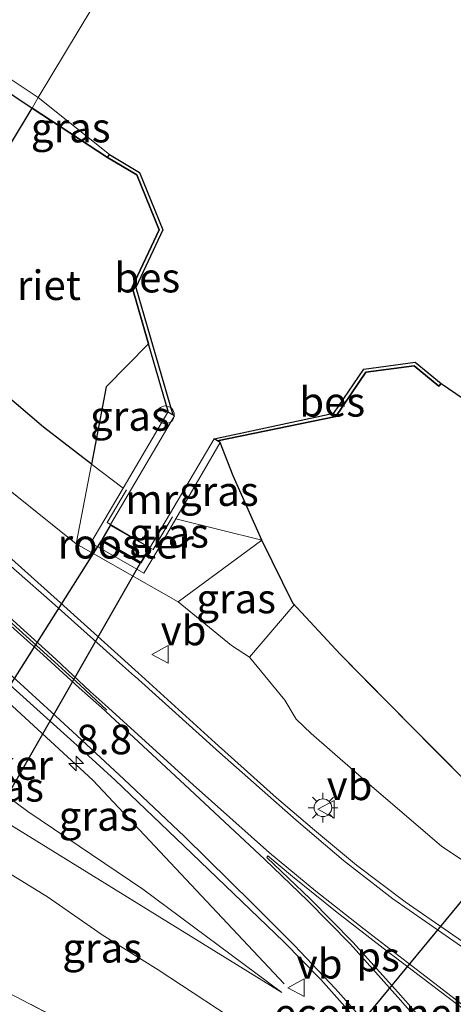
# Model space of a CAD drawing. Units: metres. Extents: x 119996 to 130002, y 544389 to 548655.
# Drawn here: x 120230 to 120267, y 544508 to 544591 of the extents above; entities that cross this region are included whole.
import ezdxf
from ezdxf.enums import TextEntityAlignment as Align

# ---------------------------------------------------------------- set-up
doc = ezdxf.new("R2010")
doc.units = ezdxf.units.M
doc.linetypes.add('IE-TERREINAFSCHEIDING', pattern=[10, 8, -2])
doc.layers.get('0').update_dxf_attribs({"lineweight": 25})
for name, color, linetype, lineweight in [('B-ME-AM-KILOMETR-S-B1', 7, 'Continuous', 18), ('B-ME-BV-GELEIDECONSTRUCTIE-GELEIDERAIL-L-B1', 213, 'BV-GELEIDERAIL', 18), ('B-ME-FV-FAUNAPASSAGE-FAUNATUNNEL-L-B1', 10, 'Continuous', 25), ('B-ME-GW-INSTEEKWATERGANG-L-B1', 10, 'Continuous', 25), ('B-ME-GW-KRUINLIJN-L-B1', 93, 'Continuous', 18), ('B-ME-GW-TEENLIJN-L-B1', 93, 'Continuous', 18), ('B-ME-IE-GRASLAND-GV-B6', 93, 'Continuous', 18), ('B-ME-IE-HULPGEOMETRIE-L-B1', 53, 'Continuous', 18), ('B-ME-IE-INRICHTINGSELEMENT-GV-B7', 253, 'Continuous', 18), ('B-ME-IE-INRICHTINGSELEMENT-S-B1', 253, 'Continuous', 18), ('B-ME-IE-MEUBILAIR_WEGMEUBILAIR-LICHTMAST-S-B1', 8, 'Continuous', 18), ('B-ME-IE-RIET-GV-B6', 10, 'Continuous', 25), ('B-ME-IE-TERREINAFSCHEIDING-RASTERHEKWERK-L-B1', 8, 'IE-TERREINAFSCHEIDING', 18), ('B-ME-IE-TERREINAFSCHEIDING-RASTERHEKWERK-L-B2', 8, 'IE-TERREINAFSCHEIDING', 18), ('B-ME-KW-DUIKER-GV-B6', 10, 'Continuous', 25), ('B-ME-MW-MUUR-GV-B6', 8, 'IE-TERREINAFSCHEIDING-KUNSTMATIG', 18), ('B-ME-OB-BESCHOEIING-GV-B6', 10, 'Continuous', 25), ('B-ME-OB-WATERLIJN-L-B1', 133, 'OB-WATERLIJN', 18), ('B-ME-OG-WATER-GV-B6', 153, 'Continuous', 18), ('B-ME-VH-VERH_SOORT-BITUMEN-GV-B6', 8, 'IE-TERREINAFSCHEIDING-NATUURLIJK-HOUTWAL', 18), ('B-ME-VH-VERH_SOORT-HALF_VERHARDING-GV-B6', 8, 'IE-TERREINAFSCHEIDING-NATUURLIJK-HOUTWAL', 18), ('B-ME-VW-MARKERING-STREEP-015-L-B1', 7, 'Continuous', 18), ('B-ME-VW-MARKERING-VLAKMARK-GV-B6', 7, 'Continuous', 18), ('B-ME-VW-MEUBILAIR_WEGMEUBILAIR-VERKEERSBORD-S-B1', 8, 'Continuous', 18)]:
    doc.layers.add(name, color=color, linetype=linetype, lineweight=lineweight)
doc.layers.add('B-ME-VW-MARKERING-GROENESTREEP-L-B1', color=3, linetype='Continuous')
doc.styles.add('NLCS-ISO', font='NLCS-ISO.TTF')
doc.linetypes.add('BV-GELEIDERAIL', pattern='A,10,-3,[108,NLCS.SHX,S=1,R=0,X=0,Y=0],-3', length=16)
doc.linetypes.add('IE-TERREINAFSCHEIDING-KUNSTMATIG', pattern='A,4,[82,NLCS.SHX,S=0.75,R=90,X=0,Y=0],4,-2', length=10)
doc.linetypes.add('IE-TERREINAFSCHEIDING-NATUURLIJK-HOUTWAL', pattern='A,7,-1.5,[67,NLCS.SHX,S=0.75,R=45,X=0,Y=0],-1.5,7,-1.5,[70,NLCS.SHX,S=0.75,R=0,X=0,Y=0],-1.5', length=20)
doc.linetypes.add('OB-WATERLIJN', pattern='A,10,[32,NLCS.SHX,S=2,R=0,X=0,Y=0],-12', length=22)

# ---------------------------------------------------------------- blocks, each defined once
blk = doc.blocks.new('dtb')
blk.add_circle((0, 0), 0.75)
blk = doc.blocks.new('verkeersbord')
for p, q in [((0, 0.75), (-0.75, -0.625)), ((0.75, -0.625), (0, 0.75)), ((-0.75, -0.625), (0.75, -0.625))]:
    blk.add_line(p, q)
blk = doc.blocks.new('hecto')
for p, q in [((0, 0.625), (-0.625, 0)), ((0, -0.625), (0, 0.625)), ((-0.625, 0), (0.625, 0)), ((0.625, 0), (0, -0.625))]:
    blk.add_line(p, q)
blk = doc.blocks.new('lantaarnpaal')
for p, q in [((-0.884, 0.884), (-0.53, 0.53)), ((0, 0.75), (0, 1.25)), ((0.53, 0.53), (0.884, 0.884)), ((-0.75, 0), (-1.25, 0)), ((0.75, 0), (1.25, 0)), ((-0.53, -0.53), (-0.884, -0.884)), ((0, -0.75), (0, -1.25)), ((0.53, -0.53), (0.884, -0.884))]:
    blk.add_line(p, q)
blk.add_circle((0, 0), 0.75)

msp = doc.modelspace()

# ---------------------------------------------------------------- linework, layer by layer
at = {"layer": 'B-ME-BV-GELEIDECONSTRUCTIE-GELEIDERAIL-L-B1'}
msp.add_polyline3d([(120252.44, 544509.36, 3.421), (120236.211, 544526.612, 3.748), (120220.049, 544541.476, 3.354), (120210.6103, 544549.6311, 3.1169)], dxfattribs=at)
at = {"layer": 'B-ME-FV-FAUNAPASSAGE-FAUNATUNNEL-L-B1'}
msp.add_line((120272.294, 544522.231, 0.318), (120246.929, 544491.515, -0.11), dxfattribs=at)
at = {"layer": 'B-ME-GW-INSTEEKWATERGANG-L-B1'}
msp.add_line((120237.469, 544579.359, -0.172), (120231.062, 544583.551, -0.363), dxfattribs=at)
msp.add_polyline3d([(120165.424, 544627.397, -0.378), (120168.32, 544624.387, -0.318), (120172.392, 544621.152, -0.324), (120177.358, 544617.324, -0.333), (120183.292, 544612.559, -0.324), (120187.586, 544609.35, -0.333), (120191.428, 544607.047, -0.369), (120194.791, 544605.402, -0.375), (120199.849, 544603.14, -0.369), (120204.458, 544600.861, -0.372), (120207.569, 544599.2, -0.36), (120209.956, 544597.626, -0.402), (120214.044, 544594.975, -0.399), (120222.055, 544589.848, -0.42), (120226.397, 544586.692, -0.411), (120231.062, 544583.551, -0.363)], dxfattribs=at)
at = {"layer": 'B-ME-GW-KRUINLIJN-L-B1'}
msp.add_line((120234.817, 544546.645, 2.456), (120217.271, 544560.683, 2.341), dxfattribs=at)
for points in [[(120243.463, 544541.731, 2.494), (120247.97, 544538.018, 2.6), (120249.51, 544537.046, 2.493)], [(120253.187, 544541.618, -0.045), (120253.284, 544541.477, -0.205), (120249.51, 544537.046, 2.493), (120252.504, 544533.399, 2.829), (120253.469, 544531.794, 2.898), (120254.734, 544530.557, 2.84), (120260.077, 544525.913, 2.903), (120265.775, 544521.029, 3.116), (120271.179, 544517.418, 3.065), (120272.119, 544516.776, 3.063), (120275.664, 544515.397, 3.252)], [(120252.258, 544508.632, 3.531), (120230.507, 544522.035, 3.582), (120211.92, 544533.505, 3.565)], [(120259.793, 544498.373, 3.592), (120256.284, 544500.56, 3.358), (120249.752, 544505.309, 3.265), (120241.76, 544510.556, 3.277), (120237.017, 544513.526, 3.346), (120232.378, 544516.729, 3.373), (120210.23, 544530.312, 3.539)]]:
    msp.add_polyline3d(points, dxfattribs=at)
at = {"layer": 'B-ME-GW-TEENLIJN-L-B1'}
for p, q in [((120238.789, 544551.345, 0.582), (120236.108, 544553.399, 1.085)), ((120250.547, 544546.961, 0.421), (120243.266, 544548.758, 0.568))]:
    msp.add_line(p, q, dxfattribs=at)
for points in [[(120220.622, 544566.239, -0.163), (120232.036, 544556.533, 0.143), (120236.108, 544553.399, 1.085)], [(120252.258, 544508.632, 3.531), (120240.469, 544517.374, 3.278), (120230.706, 544523.95, 2.933), (120221.274, 544530.928, 2.827), (120215.464, 544535.707, 2.671), (120206.93, 544543.467, 2.362)]]:
    msp.add_polyline3d(points, dxfattribs=at)
at = {"layer": 'B-ME-IE-GRASLAND-GV-B6'}
for points in [[(120214.044, 544594.975, -0.399), (120222.055, 544589.848, -0.42), (120226.397, 544586.692, -0.411), (120231.062, 544583.551, -0.363), (120220.622, 544566.239, -0.163), (120210.778, 544574.545, -0.055), (120201.922, 544581.262, -0.049), (120193.23, 544587.374, -0.096), (120184.359, 544593.802, -0.099)], [(120218.711, 544592.925, -0.519), (120223.811, 544589.679, -0.519), (120228.782, 544586.322, -0.519), (120231.597, 544584.439, -0.519), (120231.062, 544583.551, -0.363), (120226.397, 544586.692, -0.411), (120222.055, 544589.848, -0.42), (120214.044, 544594.975, -0.399)], [(120231.597, 544584.439, -0.519), (120237.622, 544579.617, -0.55), (120237.469, 544579.359, -0.172), (120231.062, 544583.551, -0.363), (120231.597, 544584.439, -0.519)], [(120220.622, 544566.239, -0.163), (120232.036, 544556.533, 0.143), (120236.108, 544553.399, 1.085), (120234.817, 544546.645, 2.456), (120217.271, 544560.683, 2.341), (120220.622, 544566.239, -0.163)], [(120236.108, 544553.399, 1.085), (120237.36, 544559.948, -0.244), (120240.943, 544563.592, -0.151), (120242.624, 544557.776, -0.151), (120242.581, 544557.801, 0.506), (120238.789, 544551.345, 0.582), (120236.108, 544553.399, 1.085)], [(120269.921, 544511.337, 3.507), (120266.755, 544513.507, 3.466), (120262.704, 544516.319, 3.421), (120258.591, 544519.429, 3.383), (120255.01, 544522.374, 3.32), (120251.782, 544525.115, 3.263), (120246.586, 544529.769, 3.157), (120240.065, 544535.713, 3.01), (120233.465, 544541.646, 2.881), (120226.009, 544548.31, 2.722), (120218.334, 544554.729, 2.542), (120215.281, 544557.281, 2.465), (120217.271, 544560.683, 2.341), (120234.817, 544546.645, 2.456), (120243.463, 544541.731, 2.494), (120247.97, 544538.018, 2.6), (120249.51, 544537.046, 2.493), (120252.504, 544533.399, 2.829), (120253.469, 544531.794, 2.898), (120254.734, 544530.557, 2.84), (120260.077, 544525.913, 2.903), (120265.775, 544521.029, 3.116), (120271.179, 544517.418, 3.065)], [(120250.547, 544546.961, 0.421), (120243.266, 544548.758, 0.568), (120247.016, 544555.235, -0.188), (120248.124, 544552.4, 0.424), (120250.547, 544546.961, 0.421)], [(120236.108, 544553.399, 1.085), (120238.789, 544551.345, 0.582), (120237.157, 544548.584, 1.952), (120236.058, 544546.719, 2.082), (120240.542, 544544.145, 2.066), (120241.634, 544545.995, 1.938), (120243.266, 544548.758, 0.568), (120250.547, 544546.961, 0.421), (120243.463, 544541.731, 2.494), (120234.817, 544546.645, 2.456), (120236.108, 544553.399, 1.085)], [(120249.752, 544505.309, 3.265), (120241.76, 544510.556, 3.277), (120237.017, 544513.526, 3.346), (120232.378, 544516.729, 3.373), (120210.23, 544530.312, 3.539), (120211.92, 544533.505, 3.565), (120230.507, 544522.035, 3.582), (120252.258, 544508.632, 3.531), (120240.469, 544517.374, 3.278), (120230.706, 544523.95, 2.933), (120221.274, 544530.928, 2.827), (120215.464, 544535.707, 2.671), (120206.93, 544543.467, 2.362), (120211.193, 544550.607, 2.398), (120220.868, 544542.155, 2.633), (120234.885, 544529.556, 3.013), (120238.117, 544526.624, 3.099), (120243.899, 544521.088, 3.229), (120252.426, 544512.91, 3.384), (120255.547, 544509.737, 3.429)], [(120253.187, 544541.618, -0.045), (120253.284, 544541.477, -0.205), (120249.51, 544537.046, 2.493), (120247.97, 544538.018, 2.6), (120243.463, 544541.731, 2.494), (120250.547, 544546.961, 0.421), (120253.187, 544541.618, -0.045)], [(120206.93, 544543.467, 2.362), (120215.464, 544535.707, 2.671), (120221.274, 544530.928, 2.827), (120230.706, 544523.95, 2.933), (120240.469, 544517.374, 3.278), (120252.258, 544508.632, 3.531), (120230.507, 544522.035, 3.582), (120211.92, 544533.505, 3.565), (120205.135, 544540.461, 2.788), (120206.93, 544543.467, 2.362)], [(120271.179, 544517.418, 3.065), (120265.775, 544521.029, 3.116), (120260.077, 544525.913, 2.903), (120254.734, 544530.557, 2.84), (120253.469, 544531.794, 2.898), (120252.504, 544533.399, 2.829), (120249.51, 544537.046, 2.493), (120253.284, 544541.477, -0.205), (120253.187, 544541.618, -0.045), (120257.187, 544537.293, 0.058), (120263.551, 544530.844, 0.127), (120269.854, 544524.522, 0.488)], [(120210.23, 544530.312, 3.539), (120232.378, 544516.729, 3.373), (120237.017, 544513.526, 3.346), (120241.76, 544510.556, 3.277), (120249.752, 544505.309, 3.265), (120256.284, 544500.56, 3.358), (120259.793, 544498.373, 3.592), (120259.841, 544498.179, 3.6), (120263.799, 544494.567, 3.624), (120261.615, 544494.51, 3.534), (120260.209, 544494.523, 3.261), (120249.122, 544499.742, 1.618), (120243.245, 544502.657, 0.822), (120238.297, 544504.226, 0.212), (120233.993, 544506.04, -0.067), (120222.117, 544512.22, -0.145), (120224.909, 544516.93, 1.65), (120219.233, 544520.294, 1.65), (120218.522, 544519.095, 1.124), (120210.23, 544530.312, 3.539)], [(120255.547, 544509.737, 3.429), (120258.487, 544506.428, 3.481)]]:
    msp.add_polyline3d(points, dxfattribs=at)
at = {"layer": 'B-ME-IE-HULPGEOMETRIE-L-B1'}
msp.add_polyline3d([(120266.096, 544641.673, -0.519), (120231.597, 544584.439, -0.519), (120231.062, 544583.551, -0.363), (120220.622, 544566.239, -0.163), (120217.271, 544560.683, 2.341), (120215.281, 544557.281, 2.465), (120215.25, 544557.228, 2.577), (120215.053, 544556.848, 2.564), (120213.247, 544553.903, 2.595), (120211.382, 544550.903, 2.527), (120211.232, 544550.672, 2.522), (120211.193, 544550.607, 2.398), (120206.93, 544543.467, 2.362), (120205.135, 544540.461, 2.788), (120204.048, 544538.735, 3.487), (120201.336, 544534.234, 3.496), (120197.649, 544528.12, 0.216), (120196.103, 544525.555, 0.003), (120186.92, 544525.217, -1.031), (120168.905, 544480.45, -1.068), (120167.825, 544478.656, -0.747), (120162.23, 544469.362, -0.705), (120160.978, 544467.283, 0.087), (120160.667, 544466.766, 0.039)], dxfattribs=at)
at = {"layer": 'B-ME-IE-INRICHTINGSELEMENT-GV-B7'}
msp.add_polyline3d([(120240.29, 544545.091, 2.005), (120237.025, 544546.972, 2.001), (120237.732, 544548.199, 2.005), (120240.997, 544546.319, 2.005), (120240.29, 544545.091, 2.005)], dxfattribs=at)
at = {"layer": 'B-ME-IE-RIET-GV-B6'}
for points in [[(120220.622, 544566.239, -0.163), (120231.062, 544583.551, -0.363), (120237.469, 544579.359, -0.172), (120239.942, 544577.895, -0.176), (120241.84, 544573.25, -0.147), (120239.556, 544568.392, -0.151), (120240.943, 544563.592, -0.151), (120237.36, 544559.948, -0.244), (120236.108, 544553.399, 1.085), (120232.036, 544556.533, 0.143), (120220.622, 544566.239, -0.163)], [(120289.405, 544524.686, 0.801), (120285.874, 544524.082, 0.42), (120283.88, 544523.772, 0.242), (120272.68, 544521.672, 0.374), (120271.967, 544522.425, 0.768), (120269.854, 544524.522, 0.488), (120263.551, 544530.844, 0.127), (120257.187, 544537.293, 0.058), (120253.187, 544541.618, -0.045), (120250.547, 544546.961, 0.421), (120248.124, 544552.4, 0.424), (120247.016, 544555.235, -0.188), (120246.803, 544555.366, -0.151), (120256.829, 544557.432, -0.151), (120259.366, 544561.17, -0.151), (120263.475, 544561.726, -0.151), (120265.563, 544559.987, -0.151), (120265.755, 544560.218, -0.55), (120307.641, 544531.685, -0.539), (120326.849, 544518.228, -0.539), (120329.167, 544516.985, -0.539), (120332.553, 544515.952, -0.539), (120334.948, 544515.707, -0.539)]]:
    msp.add_polyline3d(points, dxfattribs=at)
at = {"layer": 'B-ME-IE-TERREINAFSCHEIDING-RASTERHEKWERK-L-B1'}
for p, q in [((120234.817, 544546.645, 2.456), (120236.108, 544553.399, 1.085)), ((120250.547, 544546.961, 0.421), (120243.463, 544541.731, 2.494)), ((120243.463, 544541.731, 2.494), (120234.817, 544546.645, 2.456))]:
    msp.add_line(p, q, dxfattribs=at)
for points in [[(120240.943, 544563.592, -0.151), (120237.36, 544559.948, -0.244), (120236.108, 544553.399, 1.085)], [(120289.405, 544524.686, 0.801), (120285.874, 544524.082, 0.42), (120283.88, 544523.772, 0.242), (120272.68, 544521.672, 0.374), (120271.967, 544522.425, 0.768), (120269.854, 544524.522, 0.488), (120263.551, 544530.844, 0.127), (120257.187, 544537.293, 0.058), (120253.187, 544541.618, -0.045), (120250.547, 544546.961, 0.421), (120248.124, 544552.4, 0.424), (120247.016, 544555.235, -0.188)], [(120239.067, 544551.209, 0.585), (120237.422, 544548.447, 1.955), (120237.725, 544548.27, -0.55)], [(120241.065, 544546.314, -0.55), (120241.348, 544546.149, 1.942), (120242.987, 544548.927, 0.568)], [(120222.117, 544512.22, -0.145), (120233.993, 544506.04, -0.067), (120238.297, 544504.226, 0.212)]]:
    msp.add_polyline3d(points, dxfattribs=at)
at = {"layer": 'B-ME-IE-TERREINAFSCHEIDING-RASTERHEKWERK-L-B2'}
msp.add_line((120237.725, 544548.27, -0.55), (120241.065, 544546.314, -0.55), dxfattribs=at)
at = {"layer": 'B-ME-KW-DUIKER-GV-B6'}
msp.add_polyline3d([(120236.966, 544546.884, -0.551), (120240.238, 544545.006, -0.551), (120219.692, 544509.12, -0.999), (120214.887, 544512.011, -0.999), (120236.966, 544546.884, -0.551)], dxfattribs=at)
at = {"layer": 'B-ME-MW-MUUR-GV-B6'}
msp.add_polyline3d([(120247.016, 544555.235, -0.188), (120243.266, 544548.758, 0.568), (120241.634, 544545.995, 1.938), (120240.542, 544544.145, 2.066), (120236.058, 544546.719, 2.082), (120237.157, 544548.584, 1.952), (120238.789, 544551.345, 0.582), (120242.581, 544557.801, 0.506), (120242.624, 544557.776, -0.151), (120243, 544557.555, -0.55), (120243.141, 544557.472, -0.55), (120237.725, 544548.27, -0.55), (120236.949, 544546.951, -0.55), (120240.306, 544545.024, -0.55), (120241.065, 544546.314, -0.55), (120246.498, 544555.545, -0.55), (120246.803, 544555.366, -0.151), (120247.016, 544555.235, -0.188)], dxfattribs=at)
at = {"layer": 'B-ME-OB-BESCHOEIING-GV-B6'}
for points in [[(120237.622, 544579.617, -0.55), (120240.182, 544578.102, -0.55), (120242.168, 544573.242, -0.55), (120239.876, 544568.367, -0.55), (120243, 544557.555, -0.55), (120242.624, 544557.776, -0.151), (120240.943, 544563.592, -0.151), (120239.556, 544568.392, -0.151), (120241.84, 544573.25, -0.147), (120239.942, 544577.895, -0.176), (120237.469, 544579.359, -0.172), (120237.622, 544579.617, -0.55)], [(120246.498, 544555.545, -0.55), (120256.649, 544557.701, -0.55), (120259.193, 544561.449, -0.55), (120263.566, 544562.041, -0.55), (120265.755, 544560.218, -0.55), (120265.563, 544559.987, -0.151), (120263.475, 544561.726, -0.151), (120259.366, 544561.17, -0.151), (120256.829, 544557.432, -0.151), (120246.803, 544555.366, -0.151), (120246.498, 544555.545, -0.55)]]:
    msp.add_polyline3d(points, dxfattribs=at)
at = {"layer": 'B-ME-OB-WATERLIJN-L-B1'}
for points in [[(120153.016, 544634.796, -0.519), (120172.359, 544623.625, -0.519), (120172.258, 544623.454, -0.519), (120166.132, 544626.987, -0.519), (120169.919, 544623.754, -0.519), (120174.215, 544620.76, -0.519), (120178.646, 544617.147, -0.519), (120181.767, 544614.746, -0.519), (120186.557, 544611.182, -0.519), (120190.043, 544609.005, -0.519), (120194.804, 544606.186, -0.519), (120200.222, 544603.771, -0.519), (120205.699, 544600.922, -0.519), (120208.793, 544599.234, -0.519), (120212.297, 544596.875, -0.519), (120218.711, 544592.925, -0.519), (120223.811, 544589.679, -0.519), (120228.782, 544586.322, -0.519), (120231.597, 544584.439, -0.519)], [(120231.597, 544584.439, -0.519), (120237.622, 544579.617, -0.55), (120240.182, 544578.102, -0.55), (120242.168, 544573.242, -0.55), (120239.876, 544568.367, -0.55), (120243, 544557.555, -0.55), (120243.141, 544557.472, -0.55), (120237.725, 544548.27, -0.55), (120236.949, 544546.951, -0.55), (120240.306, 544545.024, -0.55), (120241.065, 544546.314, -0.55), (120246.498, 544555.545, -0.55), (120256.649, 544557.701, -0.55), (120259.193, 544561.449, -0.55), (120263.566, 544562.041, -0.55), (120265.755, 544560.218, -0.55), (120307.641, 544531.685, -0.539), (120326.849, 544518.228, -0.539), (120329.167, 544516.985, -0.539), (120332.553, 544515.952, -0.539), (120334.948, 544515.707, -0.539)]]:
    msp.add_polyline3d(points, dxfattribs=at)
at = {"layer": 'B-ME-OG-WATER-GV-B6'}
for points in [[(120266.096, 544641.673, -0.519), (120231.597, 544584.439, -0.519), (120228.782, 544586.322, -0.519), (120223.811, 544589.679, -0.519), (120218.711, 544592.925, -0.519)], [(120231.597, 544584.439, -0.519), (120266.096, 544641.673, -0.519), (120288.546, 544627.796, -0.552), (120295.432, 544623.818, -0.552), (120298.163, 544622.24, -0.552), (120298.979, 544621.192, -0.552), (120302.838, 544616.238, -0.55), (120318.488, 544606.719, -0.55), (120320.659, 544608.452, -0.556), (120344.607, 544595.847, -0.556)], [(120334.948, 544515.707, -0.539), (120332.553, 544515.952, -0.539), (120329.167, 544516.985, -0.539), (120326.849, 544518.228, -0.539), (120307.641, 544531.685, -0.539), (120265.755, 544560.218, -0.55), (120263.566, 544562.041, -0.55), (120259.193, 544561.449, -0.55), (120256.649, 544557.701, -0.55), (120246.498, 544555.545, -0.55), (120241.065, 544546.314, -0.55), (120240.306, 544545.024, -0.55), (120236.949, 544546.951, -0.55), (120237.725, 544548.27, -0.55), (120243.141, 544557.472, -0.55), (120243, 544557.555, -0.55), (120239.876, 544568.367, -0.55), (120242.168, 544573.242, -0.55), (120240.182, 544578.102, -0.55), (120237.622, 544579.617, -0.55), (120231.597, 544584.439, -0.519)]]:
    msp.add_polyline3d(points, dxfattribs=at)
at = {"layer": 'B-ME-VH-VERH_SOORT-BITUMEN-GV-B6'}
for points in [[(120226.009, 544548.31, 2.722), (120233.465, 544541.646, 2.881), (120240.065, 544535.713, 3.01), (120246.586, 544529.769, 3.157), (120251.782, 544525.115, 3.263), (120255.01, 544522.374, 3.32), (120258.591, 544519.429, 3.383), (120262.704, 544516.319, 3.421), (120266.755, 544513.507, 3.466), (120269.921, 544511.337, 3.507)], [(120258.487, 544506.428, 3.481), (120255.547, 544509.737, 3.429), (120252.426, 544512.91, 3.384), (120243.899, 544521.088, 3.229), (120238.117, 544526.624, 3.099), (120234.885, 544529.556, 3.013), (120220.868, 544542.155, 2.633)]]:
    msp.add_polyline3d(points, dxfattribs=at)
at = {"layer": 'B-ME-VH-VERH_SOORT-HALF_VERHARDING-GV-B6'}
msp.add_polyline3d([(120235.225, 544500.323, -0.212), (120234.552, 544499.923, -0.212), (120233.83, 544499.347, -0.214), (120233.748, 544499.373, -0.214), (120229.084, 544491.817, -0.124), (120221.307, 544496.386, -0.103), (120218.999, 544506.39, -0.085), (120220.331, 544508.58, 0.079), (120220.112, 544508.768, 0.086), (120220.774, 544509.954, -0.08), (120222.117, 544512.22, -0.145), (120233.993, 544506.04, -0.067), (120238.297, 544504.226, 0.212), (120238.087, 544503.724, 0.148), (120236.341, 544500.542, 0.038), (120235.225, 544500.323, -0.212)], dxfattribs=at)
at = {"layer": 'B-ME-VW-MARKERING-GROENESTREEP-L-B1'}
msp.add_polyline3d([(120237.4083, 544532.5552, 3.0971), (120235.142, 544534.655, 3.035), (120232.355, 544537.214, 2.975), (120229.384, 544539.893, 2.896), (120226.413, 544542.571, 2.826), (120223.423, 544545.231, 2.764), (120220.415, 544547.868, 2.691), (120217.419, 544550.495, 2.617), (120214.37, 544553.083, 2.542), (120213.301, 544553.99, 2.516)], dxfattribs=at)
at = {"layer": 'B-ME-VW-MARKERING-STREEP-015-L-B1'}
for points in [[(120239.765, 544535.427, 3.028), (120238.729, 544536.332, 2.994), (120235.752, 544539.004, 2.946), (120232.775, 544541.676, 2.897), (120229.75, 544544.322, 2.823), (120226.739, 544546.955, 2.759), (120224.134, 544549.209, 2.698), (120221.09, 544551.805, 2.629), (120218.047, 544554.401, 2.557), (120215.075, 544556.891, 2.492)], [(120237.208, 544532.542, 3.093), (120235.067, 544534.439, 3.034), (120231.997, 544537.241, 2.967), (120229.022, 544539.915, 2.889), (120226.048, 544542.589, 2.82), (120223.083, 544545.221, 2.757), (120220.076, 544547.858, 2.685), (120217.076, 544550.489, 2.61), (120214.026, 544553.077, 2.534), (120213.18, 544553.795, 2.514)], [(120237.263, 544533.01, 3.092), (120236.006, 544534.139, 3.05), (120233.072, 544536.858, 2.99), (120229.765, 544539.85, 2.904), (120226.799, 544542.533, 2.834), (120223.808, 544545.194, 2.771), (120220.797, 544547.828, 2.697), (120217.787, 544550.461, 2.626), (120214.731, 544553.055, 2.551), (120213.413, 544554.174, 2.519)], [(120235.223, 544530.068, 3.047), (120232.705, 544532.378, 2.97), (120229.757, 544535.081, 2.899), (120226.791, 544537.768, 2.824), (120223.81, 544540.435, 2.757), (120220.829, 544543.102, 2.689), (120217.822, 544545.697, 2.616), (120214.794, 544548.31, 2.533), (120211.75, 544550.902, 2.457), (120211.508, 544551.105, 2.452)], [(120274.778, 544507.075, 3.638), (120272.016, 544509.319, 3.578), (120269.159, 544511.381, 3.533), (120265.807, 544513.676, 3.495), (120261.657, 544516.575, 3.449), (120257.483, 544519.814, 3.404), (120253.465, 544523.229, 3.325), (120246.951, 544528.952, 3.195), (120239.7988, 544535.3966, 3.0288), (120239.765, 544535.427, 3.028)], [(120272.09, 544504.122, 3.756), (120270.346, 544505.558, 3.712), (120267.436, 544507.709, 3.634), (120264.007, 544510.318, 3.58), (120259.216, 544513.994, 3.535), (120255.13, 544517.223, 3.464), (120251.213, 544520.464, 3.405), (120244.743, 544526.211, 3.267), (120237.5621, 544532.7381, 3.099), (120237.263, 544533.01, 3.092)], [(120237.208, 544532.542, 3.093), (120237.3142, 544532.4434, 3.096), (120244.411, 544525.854, 3.271), (120250.798, 544519.907, 3.411), (120254.438, 544516.411, 3.468), (120258.057, 544512.727, 3.545), (120262.097, 544508.22, 3.587), (120264.753, 544505.219, 3.631), (120266.818, 544502.966, 3.693), (120268.96, 544500.807, 3.759)], [(120235.223, 544530.068, 3.047), (120235.275, 544530.0195, 3.0485), (120238.843, 544526.69, 3.149), (120243.986, 544521.843, 3.261), (120249.774, 544516.163, 3.372), (120253.333, 544512.606, 3.438), (120256.808, 544508.937, 3.483), (120260.82, 544504.408, 3.548), (120263.563, 544501.417, 3.596), (120266.69, 544498.258, 3.659)]]:
    msp.add_polyline3d(points, dxfattribs=at)
at = {"layer": 'B-ME-VW-MARKERING-VLAKMARK-GV-B6'}
msp.add_polyline3d([(120267.408, 544503.599, 3.713), (120267.299, 544502.929, 3.703), (120265.671, 544504.595, 3.634), (120262.319, 544508.412, 3.585), (120258.287, 544512.853, 3.549), (120254.648, 544516.577, 3.475), (120250.976, 544520.079, 3.401), (120251.056, 544520.194, 3.406), (120253.153, 544518.451, 3.445), (120256.929, 544515.416, 3.516), (120260.854, 544512.379, 3.566), (120269.634, 544505.73, 3.715), (120269.644, 544505.626, 3.715), (120269.45, 544505.585, 3.714), (120268.711, 544505.379, 3.719), (120268.065, 544504.967, 3.705), (120267.657, 544504.376, 3.72), (120267.408, 544503.599, 3.713)], dxfattribs=at)

# ---------------------------------------------------------------- block references
at = {"layer": 'B-ME-AM-KILOMETR-S-B1', "rotation": 90}
msp.add_blockref('hecto', (120234.807, 544528.029, 4.172), dxfattribs=at)
at = {"layer": 'B-ME-IE-INRICHTINGSELEMENT-S-B1', "rotation": 90}
msp.add_blockref('dtb', (120242.377, 544557.567, 0.518), dxfattribs=at)
at = {"layer": 'B-ME-IE-MEUBILAIR_WEGMEUBILAIR-LICHTMAST-S-B1', "rotation": 90}
msp.add_blockref('lantaarnpaal', (120255.733, 544524.285, 3.269), dxfattribs=at)
at = {"layer": 'B-ME-VW-MEUBILAIR_WEGMEUBILAIR-VERKEERSBORD-S-B1', "rotation": 90}
for p in [(120241.97, 544537.266, 3.051), (120256.056, 544524.147, 3.333), (120253.509, 544509.031, 3.527)]:
    msp.add_blockref('verkeersbord', p, dxfattribs=at)

# ---------------------------------------------------------------- texts
at = {"layer": 'B-ME-AM-KILOMETR-S-B1', "ltscale": 0.2, "style": 'NLCS-ISO'}
msp.add_text('8.8', height=2.5, dxfattribs=at).set_placement((120234.807, 544528.029, 4.172), align=Align.BOTTOM_LEFT)
at = {"layer": 'B-ME-FV-FAUNAPASSAGE-FAUNATUNNEL-L-B1', "ltscale": 0.2, "style": 'NLCS-ISO'}
msp.add_text('ecotunnel', height=2.5, dxfattribs=at).set_placement((120259.6115, 544506.873), align=Align.MIDDLE_CENTER)
at = {"layer": 'B-ME-IE-GRASLAND-GV-B6', "ltscale": 0.2, "style": 'NLCS-ISO'}
for p in [(120234.342, 544581.899), (120239.366, 544557.4685), (120246.9065, 544551.098), (120242.682, 544547.565), (120248.3735, 544542.0035), (120228.6965, 544526.0495), (120236.709, 544523.5855), (120237.0145, 544512.411)]:
    msp.add_text('gras', height=2.5, dxfattribs=at).set_placement(p, align=Align.MIDDLE_CENTER)
at = {"layer": 'B-ME-IE-INRICHTINGSELEMENT-GV-B7', "ltscale": 0.2, "style": 'NLCS-ISO'}
msp.add_text('rooster', height=2.5, dxfattribs=at).set_placement((120239.0111, 544546.6451), align=Align.MIDDLE_CENTER)
at = {"layer": 'B-ME-IE-RIET-GV-B6', "ltscale": 0.2, "style": 'NLCS-ISO'}
msp.add_text('riet', height=2.5, dxfattribs=at).set_placement((120232.4926, 544568.5463), align=Align.MIDDLE_CENTER)
at = {"layer": 'B-ME-KW-DUIKER-GV-B6', "ltscale": 0.2, "style": 'NLCS-ISO'}
msp.add_text('duiker', height=2.5, dxfattribs=at).set_placement((120227.7349, 544527.9014), align=Align.MIDDLE_CENTER)
at = {"layer": 'B-ME-MW-MUUR-GV-B6', "ltscale": 0.2, "style": 'NLCS-ISO'}
msp.add_text('mr', height=2.5, dxfattribs=at).set_placement((120241.2229, 544550.4058), align=Align.MIDDLE_CENTER)
at = {"layer": 'B-ME-OB-BESCHOEIING-GV-B6', "ltscale": 0.2, "style": 'NLCS-ISO'}
for p in [(120240.8339, 544569.1876), (120256.5185, 544558.6653)]:
    msp.add_text('bes', height=2.5, dxfattribs=at).set_placement(p, align=Align.MIDDLE_CENTER)
at = {"layer": 'B-ME-VW-MARKERING-VLAKMARK-GV-B6', "ltscale": 0.2, "style": 'NLCS-ISO'}
msp.add_text('ps', height=2.5, dxfattribs=at).set_placement((120260.4058, 544511.6699), align=Align.MIDDLE_CENTER)
at = {"layer": 'B-ME-VW-MEUBILAIR_WEGMEUBILAIR-VERKEERSBORD-S-B1', "ltscale": 0.2, "style": 'NLCS-ISO'}
for p in [(120241.97, 544537.266, 3.051), (120256.056, 544524.147, 3.333), (120253.509, 544509.031, 3.527)]:
    msp.add_text('vb', height=2.5, dxfattribs=at).set_placement(p, align=Align.BOTTOM_LEFT)

doc.saveas('drawing.dxf')
